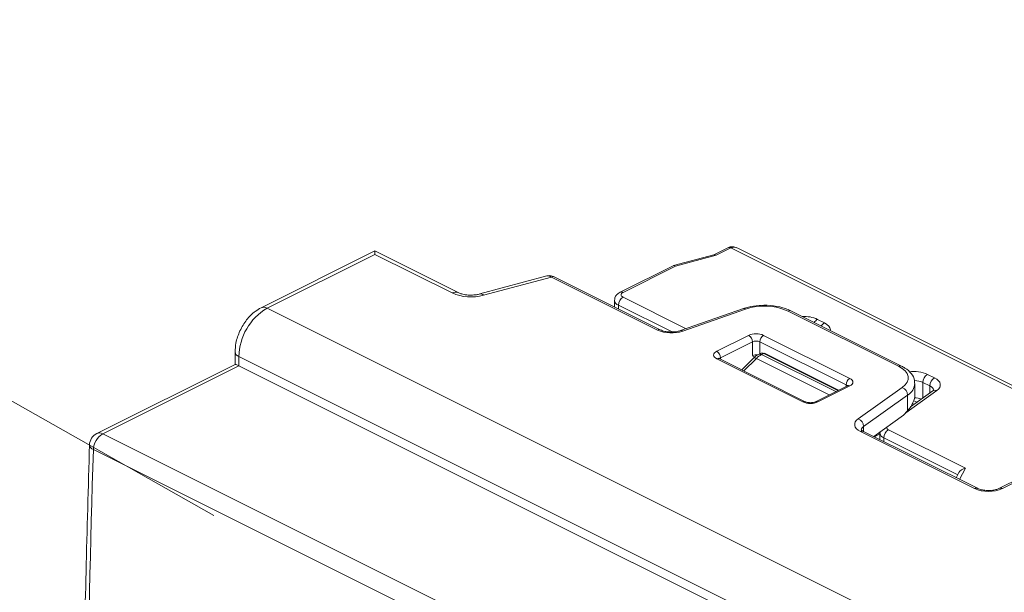
# Model space of a CAD drawing. Units: inches. Extents: x 7 to 198, y 8 to 256.
# Drawn here: x 20 to 23, y 236 to 238 of the extents above; entities that cross this region are included whole.
import ezdxf

# ---------------------------------------------------------------- set-up
doc = ezdxf.new("R2010")
doc.units = ezdxf.units.IN
doc.header["$MEASUREMENT"] = 0
doc.layers.add('Capa 1', color=7, linetype='Continuous')

msp = doc.modelspace()

# ---------------------------------------------------------------- linework, layer by layer
at = {"layer": 'Capa 1', "color": 250, "lineweight": 9, "true_color": 0x231916}
msp.add_lwpolyline([(11.463, 241.495), (20.3256, 236.4737)], dxfattribs=at)
at = {"layer": 'Capa 1', "color": 7, "lineweight": 9, "true_color": 0xffffff}
for points in [[(20.8427, 237.3247), (20.4772, 237.142)], [(20.8427, 237.3139), (20.4963, 237.1407)], [(21.1103, 237.1908), (20.8427, 237.3247)], [(20.8427, 237.3139), (20.8427, 237.3191), (20.8427, 237.3227), (20.8427, 237.3245), (20.8427, 237.3247)], [(21.0913, 237.1896), (20.8427, 237.3139)], [(21.9327, 237.3126), (21.8027, 237.2776)], [(21.9397, 237.3109), (21.8097, 237.2759)], [(21.9776, 237.3351), (21.9321, 237.3124)], [(21.9871, 237.3345), (21.9397, 237.3109)], [(21.9397, 237.3109), (21.9397, 237.3108)], [(26.1131, 235.2715), (21.9871, 237.3345)], [(26.1288, 235.2744), (22.0095, 237.334)], [(21.8016, 237.2772), (21.6312, 237.1921)], [(21.8097, 237.2759), (21.6408, 237.1914)], [(21.396, 237.2444), (21.1808, 237.1865)], [(21.4102, 237.241), (21.1919, 237.1822)], [(21.751, 237.0705), (21.4102, 237.241)], [(21.7605, 237.0712), (21.4197, 237.2416)], [(21.6408, 237.1914), (21.6381, 237.1899), (21.6362, 237.188), (21.6349, 237.186), (21.6345, 237.1839), (21.6349, 237.1819), (21.6362, 237.1798), (21.6381, 237.1781), (21.6408, 237.1764)], [(21.6132, 237.1655), (21.6132, 237.1448)], [(21.7981, 237.0642), (21.6257, 237.1505)], [(21.6257, 237.1505), (21.6257, 237.1386)], [(21.6408, 237.1764), (21.8437, 237.0749)], [(20.4963, 237.1407), (25.556, 234.6109)], [(22.0275, 237.1393), (21.8258, 237.0687)], [(22.0346, 237.1377), (21.8328, 237.067)], [(22.5261, 236.9541), (22.1709, 237.1317)], [(22.5356, 236.9547), (22.1805, 237.1323)], [(22.2658, 237.1049), (22.2882, 237.0935)], [(22.2882, 237.0935), (22.2962, 237.0888), (22.3021, 237.0832), (22.3057, 237.0772), (22.307, 237.071), (22.3069, 237.0691)], [(21.9419, 237.0022), (22.0443, 237.0534)], [(22.0564, 237.0326), (21.954, 236.9814)], [(22.0564, 236.9884), (22.0564, 237.0326)], [(22.3575, 236.8941), (22.0805, 237.0326)], [(22.0805, 237.0326), (22.0805, 236.9941)], [(22.0925, 237.0534), (22.3696, 236.9149)], [(20.3935, 237), (20.3935, 236.9599)], [(21.9419, 236.9781), (21.9377, 236.9808), (21.9346, 236.9837), (21.9326, 236.9869), (21.9319, 236.9902), (21.9326, 236.9935), (21.9346, 236.9967), (21.9377, 236.9997), (21.9419, 237.0022)], [(22.0822, 236.995), (22.0766, 236.9922)], [(22.0933, 236.9952), (22.0861, 236.9916)], [(22.0861, 236.9916), (22.3244, 236.8725)], [(22.3315, 236.8761), (22.0933, 236.9952)], [(22.3336, 236.8771), (22.0971, 236.9954)], [(20.3937, 236.9601), (19.9491, 236.7377)], [(20.3937, 236.9601), (20.3937, 236.96)], [(25.4656, 234.4551), (20.4059, 236.9849)], [(20.4059, 236.9849), (20.4059, 236.9555)], [(22.219, 236.8396), (21.9419, 236.9781)], [(22.2266, 236.8401), (21.9495, 236.9786)], [(21.954, 236.9814), (21.954, 236.9764)], [(22.0599, 236.9801), (22.022, 236.9424)], [(22.0693, 236.9792), (22.0287, 236.939)], [(22.0599, 236.9801), (22.0604, 236.9804), (22.0619, 236.981), (22.064, 236.981), (22.0665, 236.9804), (22.0693, 236.9792)], [(22.3037, 236.8621), (22.0693, 236.9792)], [(20.4059, 236.9555), (19.9681, 236.7365)], [(25.4656, 234.4256), (20.4059, 236.9555)], [(20.4059, 236.9555), (20.4059, 236.9554)], [(22.538, 236.886), (22.5473, 236.894), (22.5536, 236.9027), (22.5568, 236.9119), (22.5568, 236.9211), (22.5536, 236.9303), (22.5473, 236.9389), (22.538, 236.947), (22.5261, 236.9541)], [(22.6195, 236.928), (22.6421, 236.9167)], [(22.3696, 236.9149), (22.3739, 236.9123), (22.3769, 236.9094), (22.3789, 236.9061), (22.3796, 236.9028), (22.3789, 236.8995), (22.3769, 236.8963), (22.3739, 236.8934), (22.3696, 236.8908)], [(22.5785, 236.8636), (22.5785, 236.8981)], [(22.627, 236.8907), (22.6045, 236.902)], [(22.6045, 236.902), (22.6045, 236.8515)], [(22.6421, 236.9167), (22.6492, 236.9124), (22.6548, 236.9076), (22.6586, 236.9024), (22.6605, 236.8969), (22.6605, 236.8913), (22.6586, 236.8858), (22.6548, 236.8806), (22.6492, 236.8757)], [(22.3619, 236.8913), (22.2595, 236.8401)], [(22.3696, 236.8908), (22.2672, 236.8396)], [(22.3575, 236.8891), (22.3575, 236.8941)], [(22.3967, 236.7851), (22.538, 236.886)], [(22.6492, 236.8757), (22.5494, 236.8044)], [(22.6368, 236.8746), (22.5649, 236.8233)], [(22.627, 236.8676), (22.627, 236.8907)], [(22.5555, 236.8613), (22.4141, 236.7605)], [(22.5555, 236.8112), (22.5555, 236.8613)], [(22.5714, 236.8346), (22.5769, 236.8319)], [(22.5857, 236.8382), (22.5751, 236.8434)], [(22.5425, 236.7969), (22.5555, 236.8112)], [(22.4039, 236.7441), (22.3967, 236.7484), (22.3911, 236.7532), (22.3873, 236.7584), (22.3854, 236.764), (22.3854, 236.7695), (22.3873, 236.775), (22.3911, 236.7802), (22.3967, 236.7851)], [(22.5425, 236.7969), (22.4464, 236.7282)], [(22.7701, 236.561), (22.4039, 236.7441)], [(22.7797, 236.5617), (22.4134, 236.7447)], [(22.4141, 236.7605), (22.4141, 236.7444)], [(22.4621, 236.7394), (22.4671, 236.7419)], [(22.4666, 236.7388), (22.4666, 236.7181)], [(22.4671, 236.7419), (22.4671, 236.7387)], [(22.4941, 236.7497), (22.7418, 236.6259)], [(19.9681, 236.7365), (25.0278, 234.2067)], [(22.4666, 236.7363), (22.4485, 236.7272)], [(22.7163, 236.6051), (22.4791, 236.7238)], [(22.4791, 236.7238), (22.4791, 236.7119)], [(24.9977, 234.1562), (19.938, 236.6859)], [(22.72, 236.6121), (22.7113, 236.5958)], [(22.7418, 236.6259), (22.7226, 236.5902)], [(22.9856, 236.629), (22.851, 236.5617)], [(22.9951, 236.6284), (22.8605, 236.561)]]:
    msp.add_lwpolyline(points, dxfattribs=at)
for points in [[(21.9397, 237.3108), (21.9372, 237.3125), (21.9347, 237.3131), (21.9327, 237.3126)], [(21.9397, 237.3108), (21.9372, 237.3125), (21.9347, 237.3131), (21.9327, 237.3126)], [(21.9397, 237.3108), (21.9372, 237.3125), (21.9347, 237.3131), (21.9327, 237.3126)], [(21.9397, 237.3108), (21.9372, 237.3125), (21.9347, 237.3131), (21.9327, 237.3126)], [(21.9397, 237.3108), (21.9372, 237.3125), (21.9347, 237.3131), (21.9327, 237.3126)], [(21.9397, 237.3108), (21.9372, 237.3125), (21.9347, 237.3131), (21.9327, 237.3126)], [(21.9397, 237.3108), (21.9372, 237.3125), (21.9347, 237.3131), (21.9327, 237.3126)], [(21.9397, 237.3109), (21.9372, 237.3125), (21.9347, 237.3131), (21.9327, 237.3126)], [(21.9397, 237.3109), (21.9372, 237.3125), (21.9347, 237.3131), (21.9327, 237.3126)], [(21.9397, 237.3109), (21.9372, 237.3125), (21.9347, 237.3131), (21.9327, 237.3126)], [(21.9397, 237.3109), (21.9372, 237.3125), (21.9347, 237.3131), (21.9327, 237.3126)], [(21.9397, 237.3109), (21.9372, 237.3125), (21.9347, 237.3131), (21.9327, 237.3126)], [(21.9397, 237.3109), (21.9372, 237.3125), (21.9347, 237.3131), (21.9327, 237.3126)], [(21.9397, 237.3109), (21.9372, 237.3125), (21.9347, 237.3131), (21.9327, 237.3126)], [(21.9397, 237.3109), (21.9372, 237.3125), (21.9347, 237.3131), (21.9327, 237.3126)], [(21.9397, 237.3109), (21.9372, 237.3125), (21.9347, 237.3131), (21.9327, 237.3126)], [(21.9397, 237.3109), (21.9372, 237.3125), (21.9347, 237.3131), (21.9327, 237.3126)], [(21.9397, 237.3109), (21.9372, 237.3125), (21.9347, 237.3131), (21.9327, 237.3126)], [(21.9397, 237.3109), (21.9372, 237.3125), (21.9347, 237.3131), (21.9327, 237.3126)], [(21.9397, 237.3109), (21.9372, 237.3125), (21.9347, 237.3131), (21.9327, 237.3126)], [(21.9397, 237.3109), (21.9372, 237.3125), (21.9347, 237.3131), (21.9327, 237.3126)], [(21.9871, 237.3345), (21.9842, 237.3362), (21.9806, 237.3365), (21.9776, 237.3351)], [(22.0095, 237.334), (22.0019, 237.3378), (21.994, 237.338), (21.9871, 237.3345)], [(22.0095, 237.334), (22.0019, 237.3378), (21.994, 237.338), (21.9871, 237.3345)], [(22.0095, 237.334), (22.0019, 237.3378), (21.994, 237.338), (21.9871, 237.3345)], [(22.0095, 237.334), (22.0019, 237.3379), (21.994, 237.338), (21.9871, 237.3345)], [(22.0095, 237.334), (22.0019, 237.3379), (21.994, 237.338), (21.9871, 237.3345)], [(22.0095, 237.334), (22.0019, 237.3379), (21.994, 237.338), (21.9871, 237.3345)], [(22.0095, 237.334), (22.0019, 237.3379), (21.994, 237.338), (21.9871, 237.3345)], [(22.0095, 237.334), (22.0019, 237.3379), (21.994, 237.338), (21.9871, 237.3345)], [(22.0095, 237.334), (22.0019, 237.3379), (21.994, 237.338), (21.9871, 237.3345)], [(22.0095, 237.334), (22.0019, 237.3378), (21.994, 237.3379), (21.9871, 237.3345)], [(22.0095, 237.334), (22.0019, 237.3378), (21.994, 237.3379), (21.9871, 237.3345)], [(22.0095, 237.334), (22.0019, 237.3378), (21.994, 237.3379), (21.9871, 237.3345)], [(22.0095, 237.334), (22.0019, 237.3378), (21.994, 237.3379), (21.9871, 237.3345)], [(22.0095, 237.334), (22.0019, 237.3378), (21.994, 237.3379), (21.9871, 237.3345)], [(22.0095, 237.334), (22.0019, 237.3378), (21.994, 237.3379), (21.9871, 237.3345)], [(22.0095, 237.334), (22.0019, 237.3378), (21.994, 237.3379), (21.9871, 237.3345)], [(22.0095, 237.334), (22.0019, 237.3378), (21.994, 237.3379), (21.9871, 237.3345)], [(22.0095, 237.334), (22.0019, 237.3378), (21.994, 237.3379), (21.9871, 237.3345)], [(22.0095, 237.334), (22.0019, 237.3378), (21.994, 237.3379), (21.9871, 237.3345)], [(22.0095, 237.334), (22.0019, 237.3378), (21.994, 237.3379), (21.9871, 237.3345)], [(22.0095, 237.334), (22.0019, 237.3378), (21.994, 237.3379), (21.9871, 237.3345)], [(21.8097, 237.2759), (21.8067, 237.2779), (21.8039, 237.2784), (21.8016, 237.2772)], [(21.8097, 237.2759), (21.8067, 237.2779), (21.8039, 237.2784), (21.8016, 237.2772)], [(21.8097, 237.2759), (21.8067, 237.2779), (21.8039, 237.2784), (21.8016, 237.2772)], [(21.8097, 237.2759), (21.8067, 237.2779), (21.8039, 237.2784), (21.8016, 237.2772)], [(21.8097, 237.2759), (21.8067, 237.2779), (21.8039, 237.2784), (21.8016, 237.2772)], [(21.8097, 237.2759), (21.8067, 237.2779), (21.8039, 237.2784), (21.8016, 237.2772)], [(21.8097, 237.2759), (21.8067, 237.2779), (21.8039, 237.2784), (21.8016, 237.2772)], [(21.8097, 237.2759), (21.8067, 237.2779), (21.8039, 237.2784), (21.8016, 237.2772)], [(21.8097, 237.2759), (21.8067, 237.2779), (21.8039, 237.2784), (21.8016, 237.2772)], [(21.8097, 237.2759), (21.8067, 237.2779), (21.8039, 237.2784), (21.8016, 237.2772)], [(21.8097, 237.2759), (21.8067, 237.2779), (21.8039, 237.2784), (21.8016, 237.2772)], [(21.8097, 237.2759), (21.8067, 237.2779), (21.8039, 237.2784), (21.8016, 237.2772)], [(21.8097, 237.2759), (21.8067, 237.2779), (21.8039, 237.2784), (21.8016, 237.2772)], [(21.8097, 237.2759), (21.8067, 237.2779), (21.8039, 237.2784), (21.8016, 237.2772)], [(21.8097, 237.2759), (21.8067, 237.2779), (21.8039, 237.2784), (21.8016, 237.2772)], [(21.8097, 237.2759), (21.8067, 237.2779), (21.8039, 237.2784), (21.8016, 237.2772)], [(21.8097, 237.2759), (21.8067, 237.2779), (21.8039, 237.2784), (21.8016, 237.2772)], [(21.8097, 237.2759), (21.8067, 237.2779), (21.8039, 237.2784), (21.8016, 237.2772)], [(21.8097, 237.2759), (21.8067, 237.2779), (21.8039, 237.2784), (21.8016, 237.2772)], [(21.8097, 237.2759), (21.8067, 237.2779), (21.8039, 237.2784), (21.8016, 237.2772)], [(21.8097, 237.2759), (21.8067, 237.2779), (21.8039, 237.2784), (21.8016, 237.2772)], [(21.4102, 237.241), (21.4051, 237.2443), (21.4002, 237.2455), (21.396, 237.2444)], [(21.4102, 237.241), (21.4051, 237.2443), (21.4002, 237.2455), (21.396, 237.2444)], [(21.4102, 237.241), (21.4051, 237.2443), (21.4002, 237.2455), (21.396, 237.2444)], [(21.4102, 237.241), (21.4051, 237.2443), (21.4002, 237.2455), (21.396, 237.2444)], [(21.4102, 237.241), (21.4051, 237.2443), (21.4002, 237.2455), (21.396, 237.2444)], [(21.4102, 237.241), (21.4051, 237.2443), (21.4002, 237.2455), (21.396, 237.2444)], [(21.4102, 237.241), (21.4051, 237.2443), (21.4002, 237.2455), (21.396, 237.2444)], [(21.4102, 237.241), (21.4051, 237.2443), (21.4002, 237.2455), (21.396, 237.2444)], [(21.4102, 237.241), (21.4051, 237.2443), (21.4002, 237.2455), (21.396, 237.2444)], [(21.4102, 237.241), (21.4051, 237.2443), (21.4002, 237.2455), (21.396, 237.2444)], [(21.4102, 237.241), (21.4051, 237.2443), (21.4002, 237.2455), (21.396, 237.2444)], [(21.4102, 237.241), (21.4051, 237.2443), (21.4002, 237.2455), (21.396, 237.2444)], [(21.4102, 237.241), (21.4051, 237.2443), (21.4002, 237.2455), (21.396, 237.2444)], [(21.4102, 237.241), (21.4051, 237.2443), (21.4002, 237.2455), (21.396, 237.2444)], [(21.4102, 237.241), (21.4051, 237.2443), (21.4002, 237.2455), (21.396, 237.2444)], [(21.4102, 237.241), (21.4051, 237.2443), (21.4002, 237.2455), (21.396, 237.2444)], [(21.4102, 237.241), (21.4051, 237.2443), (21.4002, 237.2455), (21.396, 237.2444)], [(21.4102, 237.241), (21.4051, 237.2443), (21.4002, 237.2455), (21.396, 237.2444)], [(21.4102, 237.241), (21.4051, 237.2443), (21.4002, 237.2455), (21.396, 237.2444)], [(21.4102, 237.241), (21.4051, 237.2443), (21.4002, 237.2455), (21.396, 237.2444)], [(21.4102, 237.241), (21.4051, 237.2443), (21.4002, 237.2455), (21.396, 237.2444)], [(21.4197, 237.2416), (21.4166, 237.243), (21.4131, 237.2427), (21.4102, 237.241)], [(21.1101, 237.1909), (21.104, 237.1936), (21.097, 237.193), (21.0913, 237.1896)], [(21.0913, 237.1896), (21.123, 237.1758), (21.1585, 237.1732), (21.1919, 237.1822)], [(21.1919, 237.1822), (21.1892, 237.1855), (21.185, 237.1871), (21.1808, 237.1865)], [(21.6408, 237.1914), (21.6379, 237.1932), (21.6343, 237.1934), (21.6312, 237.192)], [(21.6132, 237.1654), (21.6143, 237.1585), (21.619, 237.1528), (21.6257, 237.1505)], [(21.6408, 237.1764), (21.6316, 237.171), (21.6258, 237.1611), (21.6257, 237.1505)], [(22.1709, 237.1317), (22.1278, 237.1505), (22.0792, 237.1527), (22.0346, 237.1377)], [(20.4963, 237.1407), (20.4412, 237.108), (20.407, 237.049), (20.4059, 236.9849)], [(20.4963, 237.1407), (20.4905, 237.1442), (20.4834, 237.1447), (20.4772, 237.1419)], [(22.0346, 237.1377), (22.0327, 237.1394), (22.03, 237.14), (22.0275, 237.1393)], [(22.1805, 237.1323), (22.1773, 237.1337), (22.1738, 237.1334), (22.1709, 237.1317)], [(22.2658, 237.1049), (22.2504, 237.1119), (22.2336, 237.115), (22.2167, 237.1142)], [(22.2658, 237.1049), (22.2615, 237.1025), (22.2579, 237.099), (22.2554, 237.0947)], [(22.2882, 237.0935), (22.284, 237.0912), (22.2804, 237.0878), (22.278, 237.0835)], [(21.7604, 237.0712), (21.7574, 237.0725), (21.7539, 237.0723), (21.751, 237.0705)], [(21.751, 237.0705), (21.7769, 237.0593), (21.806, 237.058), (21.8328, 237.067)], [(21.8328, 237.067), (21.8309, 237.0688), (21.8282, 237.0694), (21.8258, 237.0687)], [(22.0925, 237.0534), (22.0772, 237.0602), (22.0597, 237.0602), (22.0443, 237.0534)], [(22.0564, 237.0326), (22.0562, 237.0412), (22.0517, 237.0491), (22.0443, 237.0534)], [(22.0805, 237.0326), (22.0728, 237.036), (22.064, 237.036), (22.0564, 237.0326)], [(22.0925, 237.0534), (22.0852, 237.0491), (22.0806, 237.0412), (22.0805, 237.0326)], [(20.3935, 237), (20.3942, 236.9929), (20.3991, 236.987), (20.4059, 236.9849)], [(21.954, 236.9814), (21.9538, 236.99), (21.9493, 236.9979), (21.9419, 237.0022)], [(22.0738, 236.9905), (22.068, 236.9915), (22.0618, 236.9908), (22.0564, 236.9884)], [(22.0861, 236.9916), (22.08, 236.9884), (22.0743, 236.9843), (22.0693, 236.9792)], [(22.0861, 236.9916), (22.0832, 236.9934), (22.0797, 236.9935), (22.0766, 236.9922)], [(22.0933, 236.9952), (22.0898, 236.9969), (22.0858, 236.9969), (22.0822, 236.995)], [(22.0933, 236.9952), (22.0898, 236.9969), (22.0858, 236.9969), (22.0822, 236.995)], [(22.0933, 236.9952), (22.0898, 236.9969), (22.0858, 236.9969), (22.0822, 236.995)], [(22.0933, 236.9952), (22.0898, 236.9969), (22.0858, 236.9969), (22.0822, 236.995)], [(22.0933, 236.9952), (22.0898, 236.9969), (22.0858, 236.9969), (22.0822, 236.995)], [(22.0933, 236.9952), (22.0898, 236.9969), (22.0858, 236.9969), (22.0822, 236.995)], [(22.0933, 236.9952), (22.0898, 236.9969), (22.0858, 236.9969), (22.0822, 236.995)], [(22.0933, 236.9952), (22.0898, 236.9969), (22.0858, 236.9969), (22.0822, 236.995)], [(22.0933, 236.9952), (22.0898, 236.9969), (22.0858, 236.9969), (22.0822, 236.995)], [(22.0933, 236.9952), (22.0898, 236.9969), (22.0858, 236.9969), (22.0822, 236.995)], [(22.0933, 236.9952), (22.0898, 236.9969), (22.0858, 236.9969), (22.0822, 236.995)], [(22.0933, 236.9952), (22.0898, 236.9969), (22.0858, 236.9969), (22.0822, 236.995)], [(22.0933, 236.9952), (22.0898, 236.9969), (22.0858, 236.9969), (22.0822, 236.995)], [(22.0933, 236.9952), (22.0898, 236.9969), (22.0858, 236.9969), (22.0822, 236.995)], [(22.0933, 236.9952), (22.0898, 236.9969), (22.0858, 236.9969), (22.0822, 236.995)], [(22.0933, 236.9952), (22.0898, 236.9969), (22.0858, 236.9969), (22.0822, 236.995)], [(22.0933, 236.9952), (22.0898, 236.9969), (22.0858, 236.9969), (22.0822, 236.995)], [(22.0933, 236.9952), (22.0898, 236.9969), (22.0858, 236.9969), (22.0822, 236.995)], [(22.0933, 236.9952), (22.0898, 236.9969), (22.0858, 236.9969), (22.0822, 236.995)], [(22.0933, 236.9952), (22.0898, 236.9969), (22.0858, 236.9969), (22.0822, 236.995)], [(22.0933, 236.9952), (22.0898, 236.9969), (22.0858, 236.9969), (22.0822, 236.995)], [(22.0971, 236.9954), (22.0958, 236.9959), (22.0944, 236.9958), (22.0933, 236.9952)], [(20.4059, 236.9554), (20.399, 236.9589), (20.3947, 236.9605), (20.3937, 236.96)], [(20.4059, 236.9554), (20.399, 236.9589), (20.3947, 236.9605), (20.3937, 236.96)], [(20.4059, 236.9554), (20.399, 236.9589), (20.3947, 236.9605), (20.3937, 236.96)], [(20.4059, 236.9554), (20.399, 236.9589), (20.3947, 236.9605), (20.3937, 236.96)], [(20.4059, 236.9554), (20.399, 236.9589), (20.3947, 236.9605), (20.3937, 236.9601)], [(20.4059, 236.9554), (20.399, 236.9589), (20.3947, 236.9605), (20.3937, 236.9601)], [(20.4059, 236.9554), (20.399, 236.9589), (20.3947, 236.9605), (20.3937, 236.9601)], [(20.4059, 236.9554), (20.399, 236.9589), (20.3947, 236.9605), (20.3937, 236.9601)], [(20.4059, 236.9554), (20.399, 236.9589), (20.3947, 236.9605), (20.3937, 236.9601)], [(20.4059, 236.9555), (20.399, 236.9589), (20.3947, 236.9605), (20.3937, 236.9601)], [(20.4059, 236.9555), (20.399, 236.9589), (20.3947, 236.9605), (20.3937, 236.9601)], [(20.4059, 236.9555), (20.399, 236.9589), (20.3947, 236.9605), (20.3937, 236.9601)], [(20.4059, 236.9555), (20.399, 236.9589), (20.3947, 236.9605), (20.3937, 236.9601)], [(20.4059, 236.9555), (20.399, 236.9589), (20.3947, 236.9605), (20.3937, 236.9601)], [(20.4059, 236.9555), (20.399, 236.9589), (20.3947, 236.9605), (20.3937, 236.9601)], [(20.4059, 236.9555), (20.399, 236.9589), (20.3947, 236.9605), (20.3937, 236.9601)], [(20.4059, 236.9555), (20.399, 236.9589), (20.3947, 236.9605), (20.3937, 236.9601)], [(20.4059, 236.9555), (20.399, 236.9589), (20.3947, 236.9605), (20.3937, 236.9601)], [(20.4059, 236.9555), (20.399, 236.9589), (20.3947, 236.9605), (20.3937, 236.9601)], [(20.4059, 236.9555), (20.399, 236.9589), (20.3947, 236.9605), (20.3937, 236.9601)], [(20.4059, 236.9555), (20.399, 236.9589), (20.3947, 236.9605), (20.3937, 236.9601)], [(21.9495, 236.9786), (21.9471, 236.9797), (21.9442, 236.9795), (21.9419, 236.9781)], [(21.954, 236.9814), (21.9524, 236.9808), (21.951, 236.9797), (21.95, 236.9783)], [(22.5356, 236.9547), (22.5325, 236.9561), (22.529, 236.9558), (22.5261, 236.9541)], [(22.6195, 236.928), (22.601, 236.9361), (22.5805, 236.9391), (22.5604, 236.9366)], [(22.6195, 236.928), (22.6104, 236.9225), (22.6047, 236.9126), (22.6045, 236.902)], [(22.3696, 236.9149), (22.3623, 236.9105), (22.3577, 236.9027), (22.3575, 236.8941)], [(22.5555, 236.8613), (22.5691, 236.8692), (22.5778, 236.8833), (22.5785, 236.899)], [(22.6045, 236.902), (22.596, 236.9058), (22.5869, 236.9079), (22.5776, 236.9081)], [(22.6421, 236.9167), (22.6329, 236.9113), (22.6272, 236.9014), (22.627, 236.8907)], [(22.3615, 236.8911), (22.3604, 236.8923), (22.3591, 236.8935), (22.3575, 236.8941)], [(22.3696, 236.8908), (22.3673, 236.8922), (22.3644, 236.8923), (22.3619, 236.8913)], [(22.5555, 236.8613), (22.555, 236.8723), (22.5481, 236.882), (22.538, 236.886)], [(22.6395, 236.8756), (22.6385, 236.8825), (22.6337, 236.8884), (22.627, 236.8907)], [(22.6492, 236.8757), (22.6452, 236.8774), (22.6406, 236.8771), (22.6368, 236.8746)], [(22.2266, 236.8401), (22.2241, 236.8411), (22.2213, 236.841), (22.219, 236.8396)], [(22.219, 236.8396), (22.2343, 236.8328), (22.2519, 236.8328), (22.2672, 236.8396)], [(22.2672, 236.8396), (22.2649, 236.841), (22.2621, 236.8411), (22.2596, 236.8401)], [(22.5555, 236.8112), (22.5705, 236.8279), (22.5785, 236.8463), (22.5785, 236.8636)], [(22.5555, 236.8112), (22.5705, 236.8279), (22.5785, 236.8463), (22.5785, 236.8636)], [(22.5555, 236.8112), (22.5705, 236.8279), (22.5785, 236.8463), (22.5785, 236.8636)], [(22.5555, 236.8112), (22.5705, 236.8279), (22.5785, 236.8463), (22.5785, 236.8636)], [(22.5555, 236.8112), (22.5705, 236.8279), (22.5785, 236.8463), (22.5785, 236.8636)], [(22.5555, 236.8112), (22.5705, 236.8279), (22.5785, 236.8463), (22.5785, 236.8636)], [(22.5555, 236.8112), (22.5705, 236.8279), (22.5785, 236.8463), (22.5785, 236.8636)], [(22.5555, 236.8112), (22.5705, 236.8279), (22.5785, 236.8463), (22.5785, 236.8636)], [(22.5555, 236.8112), (22.5705, 236.8279), (22.5785, 236.8463), (22.5785, 236.8636)], [(22.5555, 236.8112), (22.5705, 236.8279), (22.5785, 236.8463), (22.5785, 236.8636)], [(22.5555, 236.8112), (22.5705, 236.8279), (22.5785, 236.8463), (22.5785, 236.8636)], [(22.5555, 236.8112), (22.5705, 236.8279), (22.5785, 236.8463), (22.5785, 236.8636)], [(22.5555, 236.8112), (22.5705, 236.8279), (22.5785, 236.8463), (22.5785, 236.8636)], [(22.5555, 236.8112), (22.5705, 236.8279), (22.5785, 236.8463), (22.5785, 236.8636)], [(22.5555, 236.8112), (22.5705, 236.8279), (22.5785, 236.8463), (22.5785, 236.8636)], [(22.5555, 236.8112), (22.5705, 236.8279), (22.5785, 236.8463), (22.5785, 236.8636)], [(22.5555, 236.8112), (22.5705, 236.8279), (22.5785, 236.8463), (22.5785, 236.8636)], [(22.5555, 236.8112), (22.5705, 236.8279), (22.5785, 236.8463), (22.5785, 236.8636)], [(22.5555, 236.8112), (22.5705, 236.8279), (22.5785, 236.8463), (22.5785, 236.8636)], [(22.5555, 236.8112), (22.5705, 236.8279), (22.5785, 236.8463), (22.5785, 236.8636)], [(22.5555, 236.8112), (22.5705, 236.8279), (22.5785, 236.8463), (22.5785, 236.8636)], [(22.6002, 236.8485), (22.5929, 236.8512), (22.5853, 236.8526), (22.5775, 236.8528)], [(22.4141, 236.7605), (22.4137, 236.7715), (22.4069, 236.7811), (22.3967, 236.7851)], [(19.9491, 236.7377), (19.935, 236.7308), (19.926, 236.7166), (19.9256, 236.7009)], [(19.9681, 236.7365), (19.9624, 236.74), (19.9552, 236.7405), (19.9491, 236.7377)], [(22.4134, 236.7447), (22.4103, 236.7461), (22.4067, 236.7459), (22.4039, 236.7441)], [(22.4141, 236.7605), (22.4099, 236.758), (22.4071, 236.7538), (22.4065, 236.7488)], [(22.4666, 236.7387), (22.4676, 236.7317), (22.4724, 236.7259), (22.4791, 236.7238)], [(22.4941, 236.7497), (22.485, 236.7442), (22.4793, 236.7344), (22.4791, 236.7238)], [(22.488, 236.7578), (22.4882, 236.7541), (22.4906, 236.7509), (22.4941, 236.7497)], [(19.9681, 236.7365), (19.9502, 236.7258), (19.9389, 236.7068), (19.938, 236.6859)], [(19.938, 236.6859), (19.9195, 236.0759), (19.9098, 235.4656), (19.9091, 234.8553)], [(19.9256, 236.7009), (19.9264, 236.694), (19.9313, 236.6881), (19.938, 236.6859)], [(22.7418, 236.6259), (22.7324, 236.6246), (22.7239, 236.6192), (22.72, 236.6121)], [(22.7418, 236.6259), (22.7324, 236.6246), (22.7239, 236.6192), (22.72, 236.6121)], [(22.7418, 236.6259), (22.7324, 236.6246), (22.7239, 236.6192), (22.72, 236.6121)], [(22.7418, 236.6259), (22.7324, 236.6246), (22.7239, 236.6192), (22.72, 236.6121)], [(22.7418, 236.6259), (22.7324, 236.6246), (22.7239, 236.6192), (22.72, 236.6121)], [(22.7418, 236.6259), (22.7324, 236.6246), (22.7239, 236.6192), (22.72, 236.6121)], [(22.7418, 236.6259), (22.7324, 236.6246), (22.7239, 236.6192), (22.72, 236.6121)], [(22.7418, 236.6259), (22.7324, 236.6246), (22.7239, 236.6192), (22.72, 236.6121)], [(22.7418, 236.6259), (22.7324, 236.6246), (22.7239, 236.6192), (22.72, 236.6121)], [(22.7418, 236.6259), (22.7324, 236.6246), (22.7239, 236.6192), (22.72, 236.6121)], [(22.7418, 236.6259), (22.7324, 236.6246), (22.7239, 236.6192), (22.72, 236.6121)], [(22.7418, 236.6259), (22.7324, 236.6247), (22.7239, 236.6192), (22.72, 236.6121)], [(22.7418, 236.6259), (22.7324, 236.6247), (22.7239, 236.6192), (22.72, 236.6121)], [(22.7418, 236.6259), (22.7324, 236.6247), (22.7239, 236.6192), (22.72, 236.6121)], [(22.7418, 236.6259), (22.7324, 236.6247), (22.7239, 236.6192), (22.72, 236.6121)], [(22.7418, 236.6259), (22.7324, 236.6247), (22.7239, 236.6192), (22.72, 236.6121)], [(22.7418, 236.6259), (22.7324, 236.6247), (22.7239, 236.6192), (22.72, 236.6121)], [(22.7418, 236.6259), (22.7324, 236.6247), (22.7239, 236.6192), (22.72, 236.6121)], [(22.7418, 236.6259), (22.7324, 236.6247), (22.7239, 236.6192), (22.72, 236.6121)], [(22.7418, 236.6259), (22.7324, 236.6247), (22.7239, 236.6192), (22.72, 236.6121)], [(22.7418, 236.6259), (22.7324, 236.6247), (22.7239, 236.6192), (22.72, 236.6121)], [(22.7795, 236.5617), (22.7764, 236.5629), (22.7729, 236.5627), (22.7701, 236.561)], [(22.7701, 236.561), (22.7989, 236.5483), (22.8317, 236.5483), (22.8605, 236.561)], [(22.8605, 236.561), (22.8576, 236.5628), (22.8541, 236.5629), (22.8511, 236.5617)]]:
    msp.add_open_spline(points, degree=3, dxfattribs=at)
for points, knots in [([(22.0093, 237.3339), (22.0053, 237.3356), (22.0015, 237.3373), (21.9973, 237.338), (21.9934, 237.3388), (21.9892, 237.3387), (21.9852, 237.3378), (21.9826, 237.3372), (21.98, 237.3362), (21.9776, 237.3351)], [0, 0, 0, 0, 1, 1, 1, 2, 2, 2, 3, 3, 3, 3]), ([(21.4197, 237.2416), (21.4154, 237.2433), (21.4112, 237.245), (21.4068, 237.2453), (21.4033, 237.2456), (21.3999, 237.2449), (21.3964, 237.2443)], [0, 0, 0, 0, 1, 1, 1, 2, 2, 2, 2]), ([(21.1808, 237.1865), (21.1772, 237.1856), (21.1735, 237.1848), (21.1695, 237.1842), (21.1641, 237.1833), (21.1581, 237.1829), (21.1521, 237.1828), (21.1458, 237.1828), (21.1395, 237.1832), (21.1336, 237.1842), (21.1283, 237.185), (21.1233, 237.1861), (21.1193, 237.1873), (21.1159, 237.1884), (21.1131, 237.1896), (21.1103, 237.1908)], [0, 0, 0, 0, 1, 1, 1, 2, 2, 2, 3, 3, 3, 4, 4, 4, 5, 5, 5, 5]), ([(21.6312, 237.1921), (21.6272, 237.1896), (21.6232, 237.1871), (21.6201, 237.1836), (21.6177, 237.1809), (21.6158, 237.1779), (21.6148, 237.1745), (21.6138, 237.1716), (21.6137, 237.1685), (21.6134, 237.1654)], [0, 0, 0, 0, 1, 1, 1, 2, 2, 2, 3, 3, 3, 3]), ([(22.1805, 237.1323), (22.1747, 237.1349), (22.169, 237.1374), (22.1628, 237.1396), (22.1512, 237.1437), (22.1381, 237.1464), (22.1244, 237.1483), (22.1109, 237.1503), (22.0967, 237.1515), (22.0834, 237.1498), (22.0815, 237.1496), (22.0797, 237.1493), (22.0778, 237.149)], [0, 0, 0, 0, 1, 1, 1, 2, 2, 2, 3, 3, 3, 4, 4, 4, 4]), ([(20.4772, 237.142), (20.4708, 237.1384), (20.4645, 237.1346), (20.4584, 237.1303), (20.4483, 237.1229), (20.439, 237.1135), (20.4308, 237.1029), (20.4225, 237.0923), (20.4152, 237.0804), (20.4093, 237.0679), (20.4034, 237.0552), (20.3988, 237.0418), (20.3964, 237.0286), (20.3946, 237.0189), (20.3941, 237.0095), (20.3935, 237)], [0, 0, 0, 0, 1, 1, 1, 2, 2, 2, 3, 3, 3, 4, 4, 4, 5, 5, 5, 5]), ([(22.0778, 237.149), (22.0661, 237.1478), (22.0543, 237.1466), (22.0435, 237.1441), (22.0381, 237.1427), (22.0328, 237.141), (22.0275, 237.1393)], [0, 0, 0, 0, 1, 1, 1, 2, 2, 2, 2]), ([(21.8258, 237.0687), (21.8225, 237.0677), (21.8191, 237.0667), (21.8156, 237.0659), (21.8107, 237.0649), (21.8053, 237.0643), (21.7999, 237.0642), (21.7942, 237.064), (21.7884, 237.0642), (21.7828, 237.0649), (21.7773, 237.0656), (21.772, 237.0668), (21.7678, 237.0682), (21.7651, 237.0692), (21.7628, 237.0702), (21.7605, 237.0712)], [0, 0, 0, 0, 1, 1, 1, 2, 2, 2, 3, 3, 3, 4, 4, 4, 5, 5, 5, 5]), ([(22.0766, 236.9922), (22.0722, 236.9896), (22.0679, 236.9871), (22.0639, 236.9837), (22.0626, 236.9826), (22.0612, 236.9813), (22.0599, 236.9801)], [0, 0, 0, 0, 1, 1, 1, 2, 2, 2, 2]), ([(21.9495, 236.9786), (21.9488, 236.9791), (21.948, 236.9796), (21.9478, 236.9797), (21.9477, 236.9797), (21.9478, 236.9797), (21.9478, 236.9797)], [0, 0, 0, 0, 1, 1, 1, 2, 2, 2, 2]), ([(22.064, 236.9837), (22.064, 236.9837), (22.0639, 236.9837), (22.0639, 236.9837), (22.061, 236.9843), (22.0588, 236.9866), (22.0565, 236.9883), (22.0564, 236.9883), (22.0564, 236.9883), (22.0564, 236.9884)], [0, 0, 0, 0, 1, 1, 1, 2, 2, 2, 3, 3, 3, 3]), ([(22.5771, 236.8993), (22.5774, 236.9021), (22.5777, 236.905), (22.5775, 236.9078), (22.577, 236.9159), (22.5723, 236.9235), (22.5669, 236.9303), (22.5613, 236.9372), (22.5548, 236.9433), (22.5468, 236.9483), (22.5433, 236.9506), (22.5394, 236.9527), (22.5356, 236.9547)], [0, 0, 0, 0, 1, 1, 1, 2, 2, 2, 3, 3, 3, 4, 4, 4, 4]), ([(22.3637, 236.8923), (22.3638, 236.8923), (22.3638, 236.8924), (22.3636, 236.8923), (22.3635, 236.8922), (22.3627, 236.8917), (22.3619, 236.8913)], [0, 0, 0, 0, 1, 1, 1, 2, 2, 2, 2]), ([(22.6395, 236.8766), (22.6396, 236.8768), (22.6397, 236.8771), (22.6395, 236.8771), (22.6393, 236.877), (22.6381, 236.8758), (22.6368, 236.8746)], [0, 0, 0, 0, 1, 1, 1, 2, 2, 2, 2]), ([(22.2595, 236.8401), (22.2583, 236.8396), (22.2572, 236.839), (22.2557, 236.8386), (22.2542, 236.8382), (22.2523, 236.8377), (22.2502, 236.8374), (22.248, 236.8371), (22.2456, 236.8369), (22.2433, 236.8369), (22.2408, 236.8369), (22.2382, 236.8371), (22.2359, 236.8374), (22.2338, 236.8377), (22.2318, 236.8382), (22.2302, 236.8387), (22.2288, 236.8391), (22.2277, 236.8396), (22.2266, 236.8401)], [0, 0, 0, 0, 1, 1, 1, 2, 2, 2, 3, 3, 3, 4, 4, 4, 5, 5, 5, 6, 6, 6, 6]), ([(22.4134, 236.7447), (22.4114, 236.7459), (22.4094, 236.747), (22.4081, 236.748), (22.4066, 236.7493), (22.406, 236.7505), (22.4061, 236.7501), (22.4061, 236.7501), (22.4061, 236.75), (22.4061, 236.75)], [0, 0, 0, 0, 1, 1, 1, 2, 2, 2, 3, 3, 3, 3]), ([(19.9256, 236.7009), (19.9217, 236.5648), (19.9178, 236.4286), (19.9145, 236.2927), (19.9081, 236.0345), (19.9035, 235.777), (19.9008, 235.5205), (19.8985, 235.3033), (19.8976, 235.0868), (19.8966, 234.8702)], [0, 0, 0, 0, 1, 1, 1, 2, 2, 2, 3, 3, 3, 3]), ([(22.851, 236.5617), (22.8483, 236.5605), (22.8456, 236.5593), (22.8425, 236.5583), (22.8385, 236.5571), (22.8338, 236.556), (22.8289, 236.5554), (22.8235, 236.5547), (22.8179, 236.5544), (22.8124, 236.5546), (22.8067, 236.5547), (22.801, 236.5554), (22.7957, 236.5564), (22.7911, 236.5573), (22.7868, 236.5586), (22.7833, 236.56), (22.7821, 236.5605), (22.7809, 236.5611), (22.7797, 236.5617)], [0, 0, 0, 0, 1, 1, 1, 2, 2, 2, 3, 3, 3, 4, 4, 4, 5, 5, 5, 6, 6, 6, 6])]:
    msp.add_open_spline(points, degree=3, knots=knots, dxfattribs=at)

doc.saveas('drawing.dxf')
